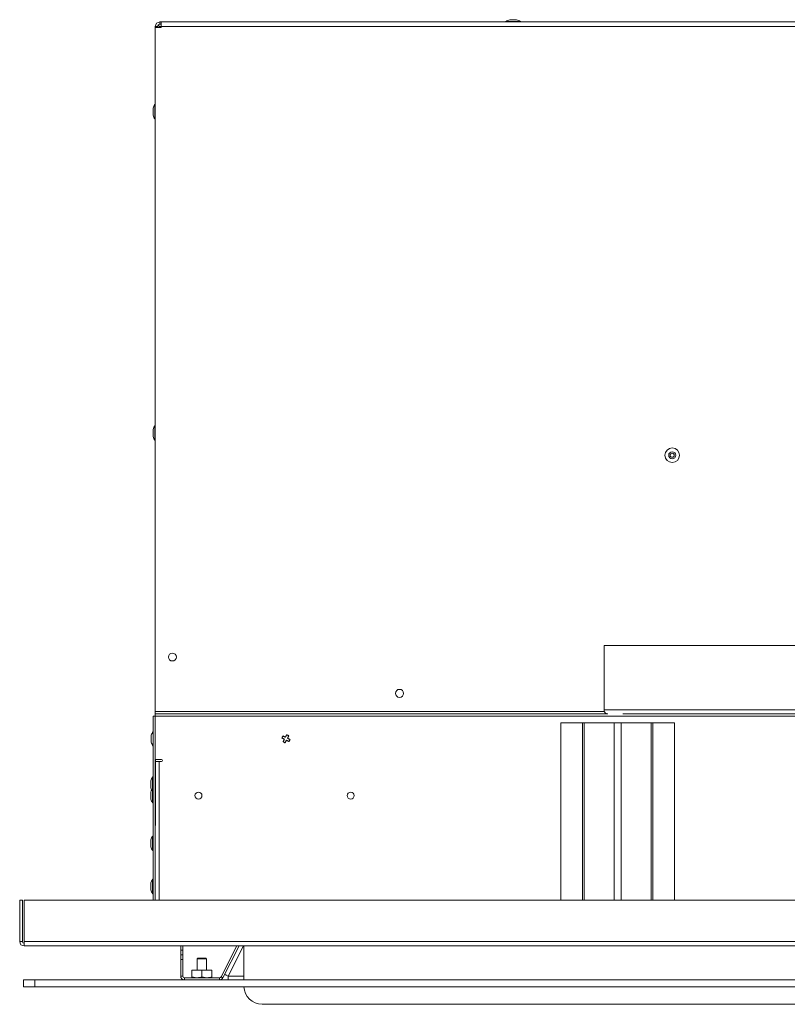
# Model space of a CAD drawing. Units: millimetres. Extents: x 609 to 3242, y 540 to 2678.
# Drawn here: x 609 to 947, y 1833 to 2267 of the extents above; entities that cross this region are included whole.
import ezdxf

# ---------------------------------------------------------------- set-up
doc = ezdxf.new("R2010")
doc.units = ezdxf.units.MM
doc.header["$LTSCALE"] = 10

msp = doc.modelspace()

# ---------------------------------------------------------------- linework, layer by layer
at = {"color": 8, "linetype": 'Continuous', "lineweight": 15}
for p, q in [((827.6, 2266.73), (824.53, 2266.73)), ((671.06, 2263.74), (956.06, 2263.74)), ((667.58, 2227.78), (667.58, 2224.71)), ((667.58, 2086.38), (667.58, 2083.31)), ((866.2, 1962.24), (668.56, 1962.24)), ((856.59, 1957.24), (856.59, 1879.24)), ((857.3, 1957.24), (857.3, 1879.24)), ((870.56, 1957.24), (870.56, 1879.24)), ((873.56, 1879.24), (873.56, 1957.24)), ((886.83, 1957.24), (886.83, 1879.24)), ((887.54, 1879.24), (887.54, 1957.24)), ((666.78, 1951.78), (666.78, 1951.28)), ((666.78, 1951.28), (666.78, 1948.71)), ((670.29, 1940.24), (670.29, 1879.24)), ((666.58, 1931.78), (666.58, 1930.32)), ((666.58, 1930.32), (666.58, 1928.71)), ((666.58, 1926.78), (666.58, 1923.72)), ((666.58, 1923.72), (666.58, 1923.71)), ((668.56, 1911.74), (668.48, 1911.74)), ((666.58, 1905.78), (666.58, 1904.32)), ((666.58, 1904.32), (666.58, 1902.71)), ((666.58, 1886.78), (666.58, 1885.32)), ((666.58, 1885.32), (666.58, 1883.71)), ((700.56, 1845.81), (707.31, 1859.04)), ((700.56, 1845.81), (707.56, 1845.81))]:
    msp.add_line(p, q, dxfattribs=at)
at = {"color": 7, "linetype": 'Continuous', "lineweight": 15}
for p, q in [((827.46, 2266.75), (824.66, 2266.75)), ((668.56, 2263.24), (668.56, 2263.74)), ((669.56, 2263.74), (668.56, 2263.74)), ((668.56, 2263.24), (668.56, 1962.24)), ((668.56, 2263.24), (671.06, 2263.24)), ((669.56, 2263.24), (669.56, 2263.74)), ((670.06, 2263.74), (670.06, 2264.61)), ((670.06, 2263.74), (671.06, 2263.74)), ((670.56, 2264.74), (670.56, 2265.74)), ((670.56, 2265.74), (671.06, 2265.74)), ((670.56, 2264.74), (671.06, 2264.74)), ((671.06, 2265.74), (671.06, 2263.74)), ((671.06, 2265.74), (956.06, 2265.74)), ((671.06, 2263.74), (671.06, 2263.24)), ((822.86, 2265.94), (822.86, 2265.74)), ((822.86, 2265.94), (829.06, 2265.94)), ((829.06, 2265.94), (829.26, 2265.94)), ((829.26, 2265.74), (829.26, 2265.94)), ((667.56, 2227.64), (667.56, 2224.84)), ((668.56, 2229.44), (668.36, 2229.44)), ((668.36, 2225.45), (668.36, 2229.44)), ((668.36, 2223.04), (668.36, 2225.45)), ((668.36, 2223.04), (668.56, 2223.04)), ((667.56, 2086.24), (667.56, 2083.44)), ((668.56, 2088.04), (668.36, 2088.04)), ((668.36, 2082.88), (668.36, 2088.04)), ((668.36, 2081.64), (668.36, 2082.88)), ((668.36, 2081.64), (668.56, 2081.64)), ((866.06, 1962.97), (866.06, 1991.24)), ((866.06, 1991.24), (1074.64, 1991.24)), ((667.56, 1960.24), (667.56, 1879.24)), ((668.48, 1960.24), (667.56, 1960.24)), ((668.48, 1960.24), (668.48, 1879.24)), ((668.48, 1960.24), (668.56, 1960.24)), ((668.56, 1962.24), (668.56, 1961.24)), ((668.56, 1960.24), (668.56, 1961.24)), ((867.75, 1961.24), (668.56, 1961.24)), ((668.56, 1960.24), (668.56, 1941.16)), ((668.56, 1960.24), (1483.56, 1960.24)), ((866.06, 1962.97), (1074.64, 1962.97)), ((1075.56, 1961.24), (874.29, 1961.24)), ((847.06, 1957.24), (847.06, 1879.24)), ((856.59, 1957.24), (847.06, 1957.24)), ((856.59, 1957.24), (857.3, 1957.24)), ((870.56, 1957.24), (857.3, 1957.24)), ((870.56, 1957.24), (873.56, 1957.24)), ((873.56, 1957.24), (886.83, 1957.24)), ((887.54, 1957.24), (886.83, 1957.24)), ((897.06, 1957.24), (887.54, 1957.24)), ((897.06, 1957.24), (897.06, 1879.24)), ((666.76, 1951.64), (666.76, 1948.84)), ((668.56, 1941.16), (671.21, 1941.16)), ((668.56, 1941.16), (668.56, 1912.25)), ((668.57, 1940.24), (668.56, 1940.24)), ((668.57, 1912.24), (668.57, 1941.16)), ((670.29, 1940.24), (668.76, 1940.24)), ((671.21, 1940.24), (670.29, 1940.24)), ((667.56, 1933.44), (667.36, 1933.44)), ((667.36, 1927.04), (667.36, 1933.44)), ((666.56, 1931.64), (666.56, 1928.84)), ((666.56, 1926.64), (666.56, 1923.84)), ((667.36, 1927.04), (667.56, 1927.04)), ((667.36, 1922.04), (667.36, 1927.04)), ((667.36, 1922.04), (667.56, 1922.04)), ((668.48, 1912.25), (668.56, 1912.25)), ((668.56, 1912.24), (668.48, 1912.24)), ((668.56, 1912.25), (668.56, 1912.24)), ((668.56, 1912.24), (668.56, 1879.24)), ((668.77, 1912.24), (668.57, 1912.24)), ((667.56, 1907.44), (667.36, 1907.44)), ((667.36, 1901.04), (667.36, 1907.44)), ((666.56, 1905.64), (666.56, 1902.84)), ((668.56, 1905.74), (668.48, 1905.74)), ((668.48, 1902.74), (668.56, 1902.74)), ((667.36, 1901.04), (667.56, 1901.04)), ((666.56, 1886.64), (666.56, 1883.84)), ((667.56, 1888.44), (667.36, 1888.44)), ((667.36, 1882.04), (667.36, 1888.44)), ((668.56, 1886.74), (668.48, 1886.74)), ((667.36, 1882.04), (667.56, 1882.04)), ((668.48, 1883.74), (668.56, 1883.74)), ((608.86, 1860.98), (608.86, 1879.24)), ((608.86, 1879.24), (610.06, 1879.24)), ((610.06, 1860.98), (610.06, 1879.24)), ((610.8, 1879.24), (610.8, 1860.98)), ((1541.33, 1879.24), (610.8, 1879.24)), ((610.06, 1860.98), (608.86, 1860.98)), ((1541.33, 1860.98), (610.8, 1860.98)), ((610.8, 1859.04), (610.8, 1860.98)), ((1541.33, 1859.04), (610.8, 1859.04)), ((679.72, 1859.04), (679.72, 1857.16)), ((679.72, 1857.16), (680.63, 1857.16)), ((679.72, 1855.16), (679.72, 1857.16)), ((679.72, 1855.16), (680.63, 1855.16)), ((679.72, 1853.16), (679.72, 1855.16)), ((680.63, 1857.16), (680.63, 1859.04)), ((680.63, 1857.16), (680.63, 1855.16)), ((680.63, 1855.16), (680.63, 1853.16)), ((697.52, 1845.47), (704.44, 1859.04)), ((698.34, 1845.06), (705.46, 1859.04)), ((707.56, 1859.04), (707.56, 1844.16)), ((680.63, 1853.16), (679.72, 1853.16)), ((679.72, 1845.81), (679.72, 1853.16)), ((680.63, 1845.81), (680.63, 1853.16)), ((687.24, 1853.68), (686.98, 1853.43)), ((686.98, 1853.43), (686.98, 1848.37)), ((686.98, 1853.43), (690.99, 1853.43)), ((687.24, 1853.68), (690.75, 1853.68)), ((690.75, 1853.68), (690.89, 1853.68)), ((691.15, 1853.43), (690.89, 1853.68)), ((690.99, 1853.43), (691.15, 1853.43)), ((691.15, 1848.37), (691.15, 1853.43)), ((689.06, 1848.37), (684.7, 1848.37)), ((684.7, 1848.37), (684.7, 1845.46)), ((689.06, 1848.37), (689.06, 1845.46)), ((693.43, 1848.37), (689.06, 1848.37)), ((693.43, 1848.37), (693.43, 1845.46)), ((610.56, 1841.11), (610.56, 1844.16)), ((610.56, 1844.16), (615.56, 1844.16)), ((615.56, 1844.16), (615.56, 1841.11)), ((1536.56, 1844.16), (615.56, 1844.16)), ((680.63, 1845.81), (679.72, 1845.81)), ((681.37, 1844.16), (681.37, 1845.07)), ((696.87, 1845.07), (681.37, 1845.07)), ((684.7, 1845.46), (686.88, 1845.07)), ((689.06, 1845.46), (691.25, 1845.07)), ((696.87, 1844.16), (696.87, 1845.07)), ((697.52, 1845.47), (698.34, 1845.06)), ((700.56, 1844.16), (700.56, 1845.81)), ((615.56, 1841.11), (610.56, 1841.11)), ((1536.56, 1841.11), (615.56, 1841.11)), ((1436.56, 1833.38), (715.56, 1833.38))]:
    msp.add_line(p, q, dxfattribs=at)
at = {"color": 7, "linetype": 'Continuous', "lineweight": 15, "flags": 128}
for points in [[(724.74, 1951.49), (724.68, 1951.38), (724.63, 1951.27), (724.57, 1951.16), (724.51, 1951.05), (724.45, 1950.94), (724.4, 1950.83), (724.34, 1950.72), (724.28, 1950.61)], [(724.28, 1950.61), (724.42, 1950.54), (724.55, 1950.46), (724.69, 1950.39), (724.83, 1950.32), (724.97, 1950.25), (725.11, 1950.18), (725.25, 1950.1), (725.39, 1950.03)], [(725.85, 1950.92), (725.71, 1950.99), (725.57, 1951.06), (725.43, 1951.14), (725.29, 1951.21), (725.15, 1951.28), (725.01, 1951.35), (724.87, 1951.42), (724.74, 1951.49)], [(726.42, 1952.03), (726.36, 1951.89), (726.28, 1951.76), (726.21, 1951.62), (726.14, 1951.48), (726.07, 1951.34), (726, 1951.2), (725.92, 1951.06), (725.85, 1950.92)], [(727.31, 1951.57), (727.2, 1951.63), (727.09, 1951.68), (726.98, 1951.74), (726.87, 1951.8), (726.76, 1951.86), (726.65, 1951.91), (726.54, 1951.97), (726.42, 1952.03)], [(726.74, 1950.46), (726.81, 1950.6), (726.88, 1950.74), (726.96, 1950.88), (727.03, 1951.02), (727.1, 1951.16), (727.17, 1951.3), (727.24, 1951.43), (727.31, 1951.57)], [(727.85, 1949.88), (727.71, 1949.95), (727.58, 1950.02), (727.44, 1950.1), (727.3, 1950.17), (727.16, 1950.24), (727.02, 1950.31), (726.88, 1950.39), (726.74, 1950.46)], [(725.39, 1950.03), (725.32, 1949.89), (725.24, 1949.75), (725.17, 1949.61), (725.1, 1949.47), (725.03, 1949.33), (724.96, 1949.19), (724.89, 1949.06), (724.82, 1948.92)], [(724.82, 1948.92), (724.93, 1948.86), (725.04, 1948.81), (725.15, 1948.75), (725.26, 1948.69), (725.37, 1948.63), (725.48, 1948.58), (725.59, 1948.52), (725.7, 1948.46)], [(725.7, 1948.46), (725.77, 1948.6), (725.84, 1948.73), (725.92, 1948.87), (725.99, 1949.01), (726.06, 1949.15), (726.13, 1949.29), (726.21, 1949.43), (726.28, 1949.57)], [(726.28, 1949.57), (726.42, 1949.5), (726.56, 1949.42), (726.7, 1949.35), (726.84, 1949.28), (726.98, 1949.21), (727.12, 1949.14), (727.25, 1949.07), (727.39, 1949)], [(727.39, 1949), (727.45, 1949.11), (727.5, 1949.22), (727.56, 1949.33), (727.62, 1949.44), (727.68, 1949.55), (727.73, 1949.66), (727.79, 1949.77), (727.85, 1949.88)], [(668.56, 1910.33), (668.49, 1910.36), (668.48, 1910.36)], [(700.56, 1845.81), (700.28, 1845.95), (700, 1846.09), (699.75, 1846.22), (699.53, 1846.33), (699.34, 1846.43), (699.21, 1846.5), (699.13, 1846.54), (699.1, 1846.55)]]:
    msp.add_lwpolyline(points, dxfattribs=at)
at = {"color": 7, "linetype": 'Continuous', "lineweight": 15}
for centre, radius in [((896.06, 2075.04), 3.2), ((896.06, 2075.04), 1.54), ((896.06, 2075.04), 0.9), ((676.06, 1986.24), 1.75), ((776.06, 1970.24), 1.77), ((687.56, 1925.24), 1.54), ((754.56, 1925.24), 1.54)]:
    msp.add_circle(centre, radius, dxfattribs=at)
for centre, radius, start, end in [((826.06, 2261.32), 5.62, 105.8689, 124.708), ((824.66, 2266.25), 0.5, 90, 105.8689), ((827.46, 2266.25), 0.5, 74.1311, 90), ((826.06, 2261.32), 5.62, 55.292, 74.1311), ((670.56, 2263.74), 2, 90, 180), ((670.56, 2263.74), 1, 90, 180), ((668.06, 2227.64), 0.5, 164.1311, 180), ((672.98, 2226.24), 5.62, 145.292, 164.1311), ((668.06, 2224.84), 0.5, 180, 195.8689), ((672.98, 2226.24), 5.62, 195.8689, 214.708), ((668.06, 2086.24), 0.5, 164.1311, 180), ((672.98, 2084.84), 5.62, 145.292, 164.1311), ((668.06, 2083.44), 0.5, 180, 195.8689), ((672.98, 2084.84), 5.62, 195.8689, 214.708), ((867.83, 1962.9), 1.76, 177.7186, 239.6374), ((667.26, 1951.64), 0.5, 164.1311, 180), ((672.18, 1950.24), 5.62, 145.292, 164.1311), ((667.26, 1948.84), 0.5, 180, 195.8689), ((672.18, 1950.24), 5.62, 195.8689, 214.708), ((671.21, 1940.7), 0.457, 270, 90), ((671.98, 1930.24), 5.62, 145.292, 164.1311), ((667.06, 1931.64), 0.5, 164.1311, 180), ((667.06, 1928.84), 0.5, 180, 195.8689), ((671.98, 1930.24), 5.62, 195.8689, 214.708), ((667.06, 1926.64), 0.5, 164.1311, 180), ((671.98, 1925.24), 5.62, 153.5869, 164.1311), ((667.06, 1923.84), 0.5, 180, 195.8689), ((671.98, 1925.24), 5.62, 195.8689, 214.708), ((671.98, 1904.24), 5.62, 145.292, 164.1311), ((667.06, 1905.64), 0.5, 164.1311, 180), ((667.06, 1902.84), 0.5, 180, 195.8689), ((671.98, 1904.24), 5.62, 195.8689, 214.708), ((667.06, 1886.64), 0.5, 164.1311, 180), ((671.98, 1885.24), 5.62, 145.292, 164.1311), ((667.06, 1883.84), 0.5, 180, 195.8689), ((671.98, 1885.24), 5.62, 195.8689, 214.708), ((610.8, 1860.98), 1.94, 180, 270), ((610.8, 1860.98), 0.737, 180, 270), ((681.37, 1845.81), 1.65, 180, 270), ((681.37, 1845.81), 0.737, 180, 270), ((696.87, 1845.81), 0.737, 270, 333), ((696.87, 1845.81), 1.65, 270, 333), ((715.56, 1841.38), 8, 181.8956, 270.0001)]:
    msp.add_arc(centre, radius, start, end, dxfattribs=at)
for points, knots in [([(684.7, 1845.07), (684.7, 1845.07), (684.7, 1845.1), (684.7, 1845.31), (684.7, 1845.46)], [0, 0, 0, 0, 0.268624, 1, 1, 1, 1]), ([(686.88, 1845.07), (686.93, 1845.07), (687.67, 1845.08), (688.39, 1845.27), (689.06, 1845.46)], [0, 0, 0, 0, 0.070188, 1, 1, 1, 1]), ([(691.25, 1845.07), (691.3, 1845.07), (692.04, 1845.08), (692.76, 1845.27), (693.43, 1845.46)], [0, 0, 0, 0, 0.070187, 1, 1, 1, 1]), ([(693.43, 1845.07), (693.43, 1845.07), (693.43, 1845.1), (693.43, 1845.31), (693.43, 1845.46)], [0, 0, 0, 0, 0.268624, 1, 1, 1, 1])]:
    msp.add_open_spline(points, degree=3, knots=knots, dxfattribs=at)

doc.saveas('drawing.dxf')
